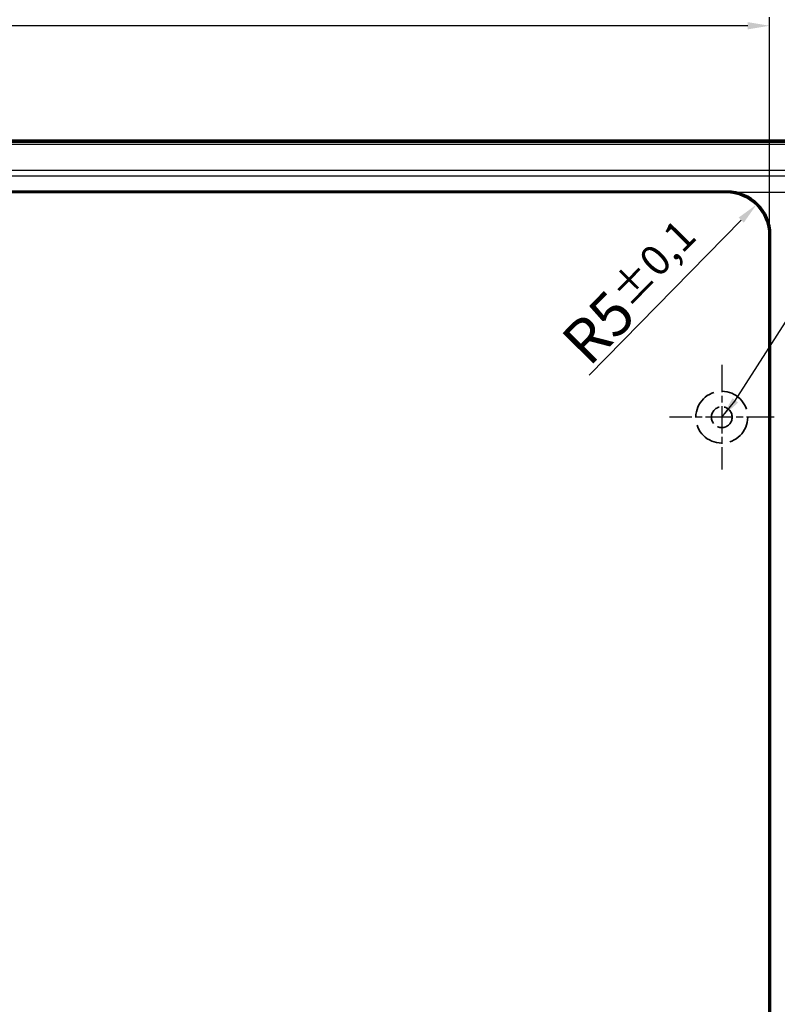
# Model space of a CAD drawing. Units: millimetres. Extents: x 1 to 1188, y 1 to 840.
# Drawn here: x 401 to 489, y 446 to 560 of the extents above; entities that cross this region are included whole.
import ezdxf

# ---------------------------------------------------------------- set-up
doc = ezdxf.new("R2010")
doc.units = ezdxf.units.MM
for name, pattern in [('CHAIN', [0.3543, 0.2362, -0.0295, 0.0591, -0.0295]), ('DASH_DOT', [0.37, 0.24, -0.06, 0.01, -0.06]), ('DASHED', [0.2067, 0.1654, -0.0413])]:
    doc.linetypes.add(name, pattern=pattern)
for name, color, linetype, lineweight in [('Bemaßung (ISO)', 1, 'Continuous', 25), ('Mittelpunktmarkierung (ISO)', 1, 'DASH_DOT', 25), ('Sichtbar (ISO)', 7, 'Continuous', 50), ('Sichtbar schmal (ISO)', 1, 'Continuous', 25), ('Skizziergeometrie (ISO)', 7, 'Continuous', 25), ('Symbol (ISO)', 1, 'Continuous', 25)]:
    doc.layers.add(name, color=color, linetype=linetype, lineweight=lineweight)
doc.styles.add('5', font='isocpeur.ttf', dxfattribs={"width": 1.1})
doc.styles.add('Notiztext (DIN)', font='isocpeur.ttf', dxfattribs={"width": 1.1})
doc.dimstyles.new('11-Bopla 5', dxfattribs={"dimtxt": 5, "dimasz": 2.5, "dimexe": 1, "dimexo": 0, "dimgap": 0.6, "dimtad": 1, "dimdec": 6, "dimrnd": 1e-08, "dimtxsty": '5', "dimcen": 0.09, "dimdle": 7, "dimclrd": 1, "dimclre": 1, "dimclrt": 7, "dimadec": 6, "dimazin": 2, "dimtfac": 0.7, "dimtdec": 3, "dimtmove": 0, "dimatfit": 3, "dimfxl": 1, "dimtolj": 1, "dimlwd": 25, "dimlwe": 25, "dimarcsym": 0})
doc.dimstyles.new('Standard - Methode 2a (DIN)$7', dxfattribs={"dimtxt": 2.5, "dimasz": 2.5, "dimexe": 1, "dimexo": 0, "dimgap": 0.2, "dimtad": 1, "dimtih": 1, "dimtoh": 1, "dimrnd": 1e-08, "dimtxsty": 'Notiztext (DIN)', "dimcen": 0.09, "dimdle": 10, "dimclrd": 256, "dimclre": 256, "dimclrt": 5, "dimazin": 2, "dimtfac": 1.4, "dimtmove": 0, "dimatfit": 3, "dimfxl": 1, "dimtolj": 1, "dimlwd": -1, "dimlwe": -1, "dimarcsym": 0})

# ---------------------------------------------------------------- blocks, each defined once
blk = doc.blocks.new('*D31')
at = {"layer": 'Bemaßung (ISO)', "color": 1, "linetype": 'Continuous', "lineweight": 25}
blk.add_line((466.77, 519.11), (484.35, 537.03), dxfattribs=at)
at = {"layer": 'Bemaßung (ISO)', "color": 1, "linetype": 'Continuous'}
blk.add_solid([(484.05, 537.32), (484.65, 536.74), (486.1, 538.81)], dxfattribs=at)
at = {"layer": 'Defpoints', "color": 0, "linetype": 'Continuous'}
for p in [(486.1, 538.81), (482.61, 535.25)]:
    blk.add_point(p, dxfattribs=at)
at = {"layer": 'Bemaßung (ISO)', "color": 7, "linetype": 'Continuous', "lineweight": 25, "insert": (466.76, 519.96), "char_height": 5, "attachment_point": 7, "rotation": 45.5351, "style": '5'}
blk.add_mtext('\\A1;R5{\\H3.5;±0,1}', dxfattribs=at)
blk = doc.blocks.new('*D32')
at = {"layer": 'Bemaßung (ISO)', "color": 1, "linetype": 'Continuous', "lineweight": 25}
for p, q in [((256.6, 535.25), (256.6, 560.5)), ((487.6, 535.25), (487.6, 560.5)), ((485.1, 559.5), (259.1, 559.5))]:
    blk.add_line(p, q, dxfattribs=at)
at = {"layer": 'Bemaßung (ISO)', "color": 1, "linetype": 'Continuous'}
for points in [[(259.1, 559.92), (259.1, 559.08), (256.6, 559.5)], [(485.1, 559.92), (485.1, 559.08), (487.6, 559.5)]]:
    blk.add_solid(points, dxfattribs=at)
at = {"layer": 'Defpoints', "color": 0, "linetype": 'Continuous'}
for p in [(256.6, 559.5), (256.6, 535.25), (487.6, 535.25)]:
    blk.add_point(p, dxfattribs=at)
at = {"layer": 'Bemaßung (ISO)', "color": 7, "linetype": 'Continuous', "lineweight": 25, "insert": (362.62, 560.1), "char_height": 5, "attachment_point": 7, "style": '5'}
blk.add_mtext('\\A1;231{\\H3.5;\\S+0,8^ -0,4;}', dxfattribs=at)
blk = doc.blocks.new('*D33')
at = {"layer": 'Bemaßung (ISO)', "color": 1, "linetype": 'Continuous', "lineweight": 25}
for p, q in [((482.6, 540.24), (530.6, 540.24)), ((529.6, 537.74), (529.6, 190.74)), ((482.6, 188.24), (530.6, 188.24))]:
    blk.add_line(p, q, dxfattribs=at)
at = {"layer": 'Bemaßung (ISO)', "color": 1, "linetype": 'Continuous'}
for points in [[(529.19, 537.74), (530.02, 537.74), (529.6, 540.24)], [(529.19, 190.74), (530.02, 190.74), (529.6, 188.24)]]:
    blk.add_solid(points, dxfattribs=at)
at = {"layer": 'Defpoints', "color": 0, "linetype": 'Continuous'}
for p in [(482.6, 540.24), (482.6, 188.24), (529.6, 188.24)]:
    blk.add_point(p, dxfattribs=at)
at = {"layer": 'Bemaßung (ISO)', "color": 7, "linetype": 'Continuous', "lineweight": 25, "insert": (529, 354.41), "char_height": 5, "attachment_point": 7, "rotation": 90, "style": '5'}
blk.add_mtext('\\A1;352{\\H3.5;\\S+1,2^ -0,6;}', dxfattribs=at)

msp = doc.modelspace()

# ---------------------------------------------------------------- linework, layer by layer
at = {"layer": 'Mittelpunktmarkierung (ISO)', "linetype": 'CHAIN', "ltscale": 13.441102}
for p, q in [((482.0963341, 520.2888425), (482.0963341, 508.1928089)), ((488.1443509, 514.2408257), (476.0483173, 514.2408257))]:
    msp.add_line(p, q, dxfattribs=at)
at = {"layer": 'Sichtbar (ISO)'}
for p, q in [((248.3065246, 546.2408257), (495.8861435, 546.2408257)), ((261.4846662, 540.3456412), (482.708002, 540.3456412)), ((482.6031864, 540.2408257), (261.5894817, 540.2408257)), ((487.5963341, 193.2339733), (487.5963341, 535.247678)), ((487.7011496, 193.1291578), (487.7011496, 535.3524935))]:
    msp.add_line(p, q, dxfattribs=at)
for centre in [(482.5894723, 535.2339639), (482.6942879, 535.3387795)]:
    msp.add_ellipse(centre, major_axis=(3.5452312, 3.5452312), ratio=0.9972646886, start_param=5.4991566717, end_param=7.0672139427, dxfattribs=at)
at = {"layer": 'Sichtbar schmal (ISO)'}
for p, q in [((491.2743825, 546.012578), (252.9182857, 546.012578)), ((253.0280134, 545.7883798), (491.1646547, 545.7883798)), ((490.6349072, 542.7576994), (253.5577609, 542.7576994)), ((253.5963341, 542.1334697), (490.5963341, 542.1334697)), ((482.708002, 540.3456412), (482.6031864, 540.2408257)), ((487.5963341, 535.247678), (487.7011496, 535.3524935))]:
    msp.add_line(p, q, dxfattribs=at)
at = {"layer": 'Skizziergeometrie (ISO)', "color": 5, "linetype": 'DASHED', "lineweight": 35, "ltscale": 22.798204}
msp.add_circle((482.0963341, 514.2408257), 3, dxfattribs=at)
at = {"layer": 'Skizziergeometrie (ISO)', "color": 5, "linetype": 'DASHED', "lineweight": 35, "ltscale": 14.360974}
msp.add_circle((482.0963341, 514.2408257), 1.2, dxfattribs=at)
at = {"layer": 'Skizziergeometrie (ISO)'}
msp.add_arc((482.6060134, 535.250505), 4.9903215, 359.967542532, 90.032457468, dxfattribs=at)

# ---------------------------------------------------------------- dimensions: what is measured, and where the dimension line sits
at = {"layer": 'Bemaßung (ISO)', "color": 1, "linetype": 'Continuous', "lineweight": 25}
dim = msp.add_linear_dim(base=(256.5963341, 559.5000492), p1=(487.5963341, 535.247678), p2=(256.5963341, 535.247678), dimstyle='11-Bopla 5', override={"dimgap": 0.6, "dimdec": 6, "dimtol": 1, "dimlim": 0, "dimtp": 0.8, "dimtm": 0.4, "dimtdec": 3, "dimtofl": 0, "dimatfit": 1}, dxfattribs=at)
dim.commit()
dim.dimension.update_dxf_attribs({"geometry": '*D32', "text_midpoint": (372.0963341, 559.5000492), "dimtype": 160})
dim = msp.add_radius_dim(center=(482.6060134, 535.250505), mpoint=(486.1015919, 538.8119989), dimstyle='11-Bopla 5', override={"dimgap": 0.6, "dimdec": 1, "dimlfac": 1, "dimcen": 0, "dimtol": 1, "dimlim": 0, "dimtp": 0.1, "dimtm": 0.1, "dimtdec": 3, "dimtofl": 0}, dxfattribs=at)
dim.commit()
dim.dimension.update_dxf_attribs({"geometry": '*D31', "text_midpoint": (472.7840879, 525.2433694), "dimtype": 164})
dim = msp.add_linear_dim(base=(529.6031864, 188.2408257), p1=(482.6031864, 540.2408257), p2=(482.6031864, 188.2408257), angle=90, dimstyle='11-Bopla 5', override={"dimgap": 0.6, "dimdec": 6, "dimtol": 1, "dimlim": 0, "dimtp": 1.2, "dimtm": 0.6, "dimtdec": 3, "dimtofl": 0, "dimatfit": 1}, dxfattribs=at)
dim.commit()
dim.dimension.update_dxf_attribs({"geometry": '*D33', "text_midpoint": (529.6031864, 364.2408257), "dimtype": 160})

# ---------------------------------------------------------------- leaders
at = {"layer": 'Symbol (ISO)', "annotation_type": 0, "has_hookline": 1, "hookline_direction": 0, "text_width": 67.4999979}
msp.add_leader([(482.0963341, 514.2408257), (483.5878968, 516.0919452), (547.7737256, 616.0053584), (547.7737256, 616.8386918), (550.2737256, 616.8386918)], dimstyle='Standard - Methode 2a (DIN)$7', override={"dimgap": 0, "dimtad": 1}, dxfattribs=at)

doc.saveas('drawing.dxf')
